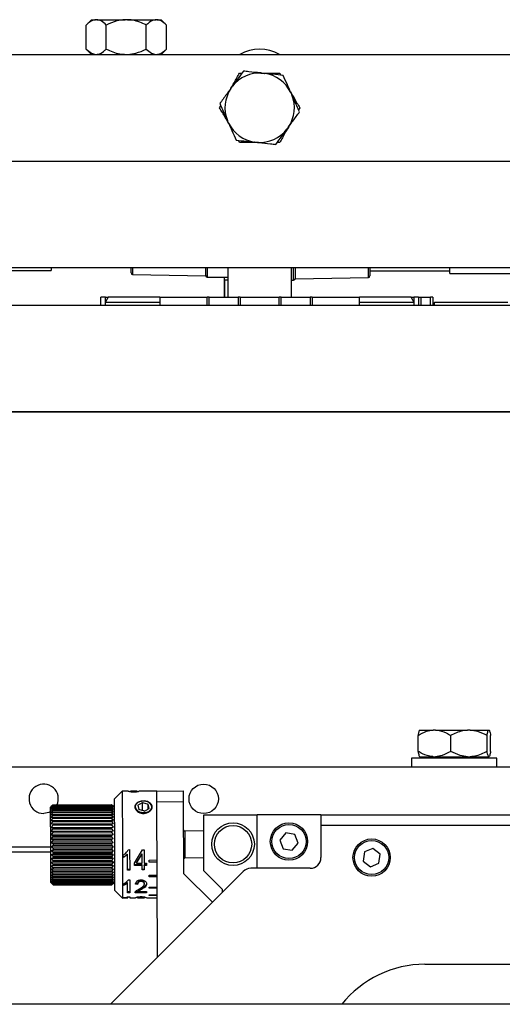
# Model space of a CAD drawing. Units: millimetres. Extents: x 20 to 410, y 10 to 287.
# Drawn here: x 229 to 233, y 234 to 244 of the extents above; entities that cross this region are included whole.
import ezdxf

# ---------------------------------------------------------------- set-up
doc = ezdxf.new("R2010")
doc.units = ezdxf.units.MM

msp = doc.modelspace()

# ---------------------------------------------------------------- linework, layer by layer
at = {"color": 7, "linetype": 'Continuous', "lineweight": 25}
for p, q in [((229.581437, 243.646222), (229.531387, 243.596172)), ((229.581437, 243.646222), (229.618985, 243.646222)), ((229.631133, 243.646222), (229.618985, 243.646222)), ((229.631133, 243.646222), (229.894202, 243.646222)), ((229.918536, 243.646222), (229.894202, 243.646222)), ((229.918536, 243.646222), (230.181882, 243.646222)), ((230.194068, 243.646222), (230.181882, 243.646222)), ((230.194068, 243.646222), (230.231892, 243.646222)), ((230.281942, 243.596172), (230.231892, 243.646222)), ((229.531387, 243.371272), (229.531387, 243.596172)), ((229.71873, 243.371272), (229.71873, 243.596172)), ((230.094008, 243.371272), (230.094008, 243.596172)), ((230.281942, 243.371272), (230.281942, 243.596172)), ((229.531387, 243.371272), (229.581437, 243.321222)), ((230.231892, 243.321222), (230.281942, 243.371272)), ((225.431665, 243.321222), (243.156665, 243.321222)), ((231.177502, 243.145832), (231.204228, 243.143004)), ((231.178765, 243.145698), (231.202965, 243.143137)), ((231.344303, 243.146222), (231.355397, 243.127007)), ((230.885963, 243.001573), (230.901775, 243.023304)), ((230.886711, 243.0026), (230.901028, 243.022277)), ((231.448204, 242.965481), (231.459117, 242.940922)), ((231.448719, 242.96432), (231.458601, 242.942083)), ((230.781387, 242.821222), (230.792481, 242.840437)), ((231.531942, 242.821222), (231.520848, 242.802007)), ((230.865126, 242.676963), (230.854212, 242.701523)), ((230.86461, 242.678124), (230.854728, 242.700362)), ((231.427366, 242.640871), (231.411554, 242.61914)), ((231.426618, 242.639844), (231.412301, 242.620167)), ((230.969026, 242.496222), (230.957932, 242.515437)), ((231.135827, 242.496613), (231.109101, 242.499441)), ((231.134564, 242.496746), (231.110364, 242.499307)), ((226.831665, 242.321222), (236.231665, 242.321222)), ((235.781665, 241.321222), (227.281665, 241.321222)), ((228.200415, 241.296222), (229.200415, 241.296222)), ((229.200415, 241.321222), (229.200415, 241.296222)), ((229.950415, 241.273457), (229.950415, 241.321222)), ((229.965147, 241.258459), (230.650415, 241.246222)), ((230.650415, 241.248722), (230.650415, 241.321222)), ((230.650415, 241.246222), (230.650415, 241.248722)), ((230.856665, 241.321222), (230.856665, 241.046222)), ((231.456665, 241.046222), (231.456665, 241.321222)), ((231.490415, 241.321222), (231.490415, 241.221222)), ((232.190415, 241.321222), (232.190415, 241.245957)), ((232.190415, 241.293722), (232.940415, 241.293722)), ((232.940415, 241.268722), (232.940415, 241.321222)), ((232.940415, 241.268722), (233.940415, 241.268722)), ((230.665415, 241.233722), (230.856665, 241.233722)), ((230.824165, 241.233722), (230.824165, 241.046222)), ((230.826665, 241.206222), (230.826665, 241.046222)), ((230.856665, 241.206222), (230.826665, 241.206222)), ((231.456665, 241.206222), (231.475415, 241.206222)), ((231.490415, 241.218722), (232.175682, 241.230959)), ((231.490415, 241.221222), (231.490415, 241.218722)), ((226.531665, 240.971222), (236.531665, 240.971222)), ((229.666665, 240.971222), (229.666665, 241.046222)), ((229.709802, 241.046222), (229.666665, 241.046222)), ((229.735532, 241.046222), (229.706665, 240.996222)), ((229.706665, 240.996222), (229.706665, 240.971222)), ((230.106665, 240.996222), (229.706665, 240.996222)), ((229.709802, 241.001656), (229.709802, 241.046222)), ((229.709802, 241.046222), (229.735532, 241.046222)), ((230.106665, 241.046222), (229.735532, 241.046222)), ((230.219165, 241.046222), (230.106665, 241.046222)), ((230.219165, 240.996222), (230.106665, 240.996222)), ((230.219165, 241.046222), (230.219165, 240.971222)), ((230.219165, 241.046222), (230.664165, 241.046222)), ((230.684165, 241.046222), (230.664165, 241.046222)), ((230.684165, 240.971222), (230.684165, 241.046222)), ((230.684165, 241.046222), (230.954165, 241.046222)), ((230.954165, 241.046222), (230.954165, 240.971222)), ((230.974165, 241.046222), (230.954165, 241.046222)), ((230.974165, 241.046222), (231.339165, 241.046222)), ((231.359165, 241.046222), (231.339165, 241.046222)), ((231.359165, 240.971222), (231.359165, 241.046222)), ((231.359165, 241.046222), (231.629165, 241.046222)), ((231.629165, 241.046222), (231.629165, 240.971222)), ((231.649165, 241.046222), (231.629165, 241.046222)), ((231.649165, 241.046222), (232.094165, 241.046222)), ((232.094165, 240.971222), (232.094165, 241.046222)), ((232.206665, 241.046222), (232.094165, 241.046222)), ((232.206665, 240.996222), (232.094165, 240.996222)), ((232.577797, 241.046222), (232.206665, 241.046222)), ((232.606665, 240.996222), (232.206665, 240.996222)), ((232.606665, 240.996222), (232.577797, 241.046222)), ((232.577797, 241.046222), (232.603527, 241.046222)), ((232.603527, 241.046222), (232.603527, 241.001656)), ((232.646665, 241.046222), (232.603527, 241.046222)), ((232.606665, 240.971222), (232.606665, 240.996222)), ((232.646665, 241.046222), (232.646665, 240.971222)), ((232.646665, 241.046222), (232.6689, 241.046222)), ((232.6689, 241.046222), (232.759429, 241.046222)), ((232.781665, 241.046222), (232.759429, 241.046222)), ((232.781665, 241.046222), (232.781665, 240.971222)), ((232.796665, 240.996222), (232.781665, 240.981222)), ((233.484165, 240.996222), (232.796665, 240.996222)), ((232.796665, 240.971222), (232.796665, 240.996222)), ((236.481665, 239.971222), (227.246665, 239.971222)), ((227.246665, 239.971222), (236.531665, 239.971222)), ((232.656387, 236.991222), (232.783674, 236.991222)), ((232.805654, 236.991222), (232.783674, 236.991222)), ((232.805654, 236.991222), (233.106173, 236.991222)), ((233.130555, 236.991222), (233.106173, 236.991222)), ((233.130555, 236.991222), (233.304164, 236.991222)), ((233.306565, 236.991222), (233.304164, 236.991222)), ((233.306565, 236.991222), (233.306942, 236.991222)), ((232.641198, 236.791222), (232.641198, 236.941222)), ((232.948131, 236.791222), (232.948131, 236.941222)), ((233.288597, 236.791222), (233.288597, 236.941222)), ((233.322131, 236.791222), (233.322131, 236.941222)), ((232.581665, 236.726222), (232.581665, 236.646222)), ((233.381665, 236.726222), (232.581665, 236.726222)), ((232.656387, 236.741222), (232.783674, 236.741222)), ((232.686387, 236.741222), (232.686387, 236.726222)), ((232.783674, 236.741222), (232.805654, 236.741222)), ((232.805654, 236.741222), (233.106173, 236.741222)), ((233.106173, 236.741222), (233.130555, 236.741222)), ((233.130555, 236.741222), (233.304164, 236.741222)), ((233.276942, 236.726222), (233.276942, 236.741222)), ((233.304164, 236.741222), (233.306565, 236.741222)), ((233.306565, 236.741222), (233.306942, 236.741222)), ((233.381665, 236.646222), (233.381665, 236.726222)), ((228.606665, 236.646222), (233.956665, 236.646222)), ((229.867176, 236.417207), (229.792467, 236.341918)), ((229.92438, 236.417428), (229.867176, 236.417207)), ((229.867176, 236.417207), (229.869109, 235.917211)), ((230.005311, 236.417741), (229.944526, 236.417506)), ((230.009721, 236.417758), (230.005311, 236.417741)), ((230.117174, 236.418174), (230.030262, 236.417838)), ((230.117175, 236.418074), (230.117174, 236.418174)), ((230.192174, 236.418364), (230.117175, 236.418074)), ((230.192172, 236.418971), (230.44217, 236.419938)), ((230.192558, 236.318972), (230.192172, 236.418971)), ((230.442556, 236.319938), (230.44217, 236.419938)), ((229.217664, 236.289695), (229.192761, 236.264599)), ((229.192761, 236.264599), (229.19418, 235.897625)), ((229.202724, 236.274214), (229.217664, 236.289679)), ((229.21767, 236.288252), (229.202724, 236.274214)), ((229.202739, 236.270419), (229.217674, 236.287261)), ((229.217691, 236.28277), (229.202739, 236.270419)), ((229.202768, 236.262726), (229.217699, 236.280761)), ((229.217728, 236.273255), (229.202768, 236.262726)), ((229.202813, 236.251219), (229.217739, 236.270251)), ((229.21778, 236.259812), (229.202813, 236.251219)), ((229.202872, 236.236025), (229.217795, 236.255845)), ((229.217664, 236.289679), (229.76766, 236.291805)), ((229.767666, 236.290378), (229.21767, 236.288252)), ((229.21767, 236.288252), (229.217674, 236.287261)), ((229.217674, 236.287261), (229.76767, 236.289387)), ((229.767687, 236.284896), (229.217691, 236.28277)), ((229.217691, 236.28277), (229.217699, 236.280761)), ((229.217699, 236.280761), (229.767695, 236.282888)), ((229.767724, 236.275382), (229.217728, 236.273255)), ((229.217728, 236.273255), (229.217739, 236.270251)), ((229.217739, 236.270251), (229.767735, 236.272377)), ((229.767776, 236.261938), (229.21778, 236.259812)), ((229.21778, 236.259812), (229.217795, 236.255845)), ((229.217795, 236.255845), (229.767791, 236.257971)), ((229.792757, 236.266918), (229.76766, 236.291822)), ((229.76766, 236.291805), (229.78272, 236.276456)), ((229.767666, 236.290378), (229.76767, 236.289387)), ((229.78272, 236.276456), (229.767666, 236.290378)), ((229.76767, 236.289387), (229.782734, 236.272661)), ((229.767687, 236.284896), (229.767695, 236.282888)), ((229.782734, 236.272661), (229.767687, 236.284896)), ((229.767695, 236.282888), (229.782764, 236.264968)), ((229.767724, 236.275382), (229.767735, 236.272377)), ((229.782764, 236.264968), (229.767724, 236.275382)), ((229.767735, 236.272377), (229.782809, 236.253461)), ((229.767776, 236.261938), (229.767791, 236.257971)), ((229.782809, 236.253461), (229.767776, 236.261938)), ((229.767791, 236.257971), (229.782867, 236.238267)), ((229.792467, 236.341918), (229.79411, 235.916921)), ((230.013806, 236.285998), (230.058614, 236.311829)), ((230.013806, 236.285998), (230.022933, 236.245704)), ((230.058614, 236.311829), (230.112549, 236.297366)), ((230.058888, 236.241119), (230.058614, 236.311829)), ((230.076867, 236.231241), (230.121675, 236.257072)), ((230.121675, 236.257072), (230.112549, 236.297366)), ((230.112724, 236.251912), (230.112549, 236.297366)), ((230.192558, 236.318972), (230.442556, 236.319938)), ((230.198188, 234.862746), (230.192558, 236.318972)), ((230.445166, 235.644944), (230.442556, 236.319938)), ((229.217846, 236.242588), (229.202872, 236.236025)), ((229.202944, 236.217309), (229.217865, 236.237701)), ((229.217927, 236.221771), (229.202944, 236.217309)), ((229.203029, 236.195278), (229.217949, 236.216018)), ((229.21802, 236.19759), (229.203029, 236.195278)), ((229.203126, 236.170172), (229.218046, 236.191034)), ((229.218126, 236.170309), (229.203126, 236.170172)), ((229.203234, 236.142266), (229.218154, 236.163023)), ((229.767842, 236.244714), (229.217846, 236.242588)), ((229.217846, 236.242588), (229.217865, 236.237701)), ((229.217865, 236.237701), (229.767861, 236.239827)), ((229.767923, 236.223897), (229.217927, 236.221771)), ((229.217927, 236.221771), (229.217949, 236.216018)), ((229.217949, 236.216018), (229.767945, 236.218144)), ((229.768016, 236.199716), (229.21802, 236.19759)), ((229.21802, 236.19759), (229.218046, 236.191034)), ((229.218046, 236.191034), (229.768042, 236.193161)), ((229.768122, 236.172436), (229.218126, 236.170309)), ((229.218126, 236.170309), (229.218154, 236.163023)), ((229.218154, 236.163023), (229.76815, 236.165149)), ((229.767842, 236.244714), (229.767861, 236.239827)), ((229.782867, 236.238267), (229.767842, 236.244714)), ((229.767861, 236.239827), (229.78294, 236.219552)), ((229.767923, 236.223897), (229.767945, 236.218144)), ((229.78294, 236.219552), (229.767923, 236.223897)), ((229.767945, 236.218144), (229.783025, 236.19752)), ((229.768016, 236.199716), (229.768042, 236.193161)), ((229.783025, 236.19752), (229.768016, 236.199716)), ((229.768042, 236.193161), (229.783122, 236.172414)), ((229.768122, 236.172436), (229.76815, 236.165149)), ((229.783122, 236.172414), (229.768122, 236.172436)), ((229.76815, 236.165149), (229.78323, 236.144508)), ((230.076867, 236.231241), (230.022933, 236.245704)), ((230.052901, 236.237668), (230.058888, 236.241119)), ((230.058888, 236.241119), (230.082854, 236.234692)), ((230.631665, 235.671222), (230.631665, 236.196222)), ((230.631665, 236.196222), (231.131665, 236.196222)), ((231.731665, 236.196222), (231.131665, 236.196222)), ((231.131665, 235.696222), (231.131665, 236.196222)), ((231.731665, 236.196222), (234.931665, 236.196222)), ((231.731665, 236.196222), (231.731665, 236.096222)), ((229.203234, 236.142266), (229.78323, 236.144508)), ((229.218242, 236.140228), (229.203234, 236.142266)), ((229.203352, 236.111866), (229.218273, 236.13229)), ((229.203352, 236.111866), (229.783347, 236.114108)), ((229.218368, 236.107676), (229.203352, 236.111866)), ((229.203477, 236.079305), (229.218401, 236.099174)), ((229.203477, 236.079305), (229.783473, 236.081547)), ((229.218502, 236.07301), (229.203477, 236.079305)), ((229.768238, 236.142355), (229.218242, 236.140228)), ((229.218242, 236.140228), (229.218273, 236.13229)), ((229.218273, 236.13229), (229.768269, 236.134417)), ((229.768364, 236.109803), (229.218368, 236.107676)), ((229.218368, 236.107676), (229.218401, 236.099174)), ((229.218401, 236.099174), (229.768397, 236.1013)), ((229.768498, 236.075136), (229.218502, 236.07301)), ((229.218502, 236.07301), (229.218537, 236.064037)), ((229.78323, 236.144508), (229.768238, 236.142355)), ((229.768238, 236.142355), (229.768269, 236.134417)), ((229.768269, 236.134417), (229.783347, 236.114108)), ((229.783347, 236.114108), (229.768364, 236.109803)), ((229.768364, 236.109803), (229.768397, 236.1013)), ((229.768397, 236.1013), (229.783473, 236.081547)), ((229.783473, 236.081547), (229.768498, 236.075136)), ((229.768498, 236.075136), (229.768533, 236.066163)), ((231.731665, 236.096222), (231.731665, 235.796222)), ((234.931665, 236.096222), (231.731665, 236.096222)), ((229.20361, 236.04494), (229.218537, 236.064037)), ((229.20361, 236.04494), (229.783606, 236.047183)), ((229.218643, 236.036609), (229.20361, 236.04494)), ((229.203749, 236.009148), (229.218679, 236.027263)), ((229.203749, 236.009148), (229.783744, 236.01139)), ((229.218789, 235.998873), (229.203749, 236.009148)), ((229.203891, 235.97232), (229.218826, 235.989256)), ((229.218537, 236.064037), (229.768533, 236.066163)), ((229.768639, 236.038736), (229.218643, 236.036609)), ((229.218643, 236.036609), (229.218679, 236.027263)), ((229.218679, 236.027263), (229.768675, 236.029389)), ((229.768784, 236.000999), (229.218789, 235.998873)), ((229.218789, 235.998873), (229.218826, 235.989256)), ((229.218826, 235.989256), (229.768822, 235.991383)), ((229.768533, 236.066163), (229.783606, 236.047183)), ((229.783606, 236.047183), (229.768639, 236.038736)), ((229.768639, 236.038736), (229.768675, 236.029389)), ((229.768675, 236.029389), (229.783744, 236.01139)), ((229.783744, 236.01139), (229.768784, 236.000999)), ((229.768784, 236.000999), (229.768822, 235.991383)), ((229.768822, 235.991383), (229.783887, 235.974562)), ((230.631665, 236.04516), (230.453621, 236.044472)), ((231.401198, 236.027289), (231.346225, 235.96037)), ((231.486637, 236.013141), (231.401198, 236.027289)), ((231.517104, 235.932074), (231.486637, 236.013141)), ((228.606665, 235.896222), (229.194185, 235.896222)), ((229.19418, 235.897625), (229.195467, 235.564604)), ((229.203891, 235.97232), (229.783887, 235.974562)), ((229.218938, 235.960214), (229.203891, 235.97232)), ((229.204036, 235.93486), (229.218976, 235.950433)), ((229.204036, 235.93486), (229.784032, 235.937103)), ((229.219089, 235.921057), (229.204036, 235.93486)), ((229.204182, 235.897179), (229.219127, 235.911217)), ((229.204182, 235.897179), (229.784177, 235.899421)), ((229.219241, 235.88183), (229.204182, 235.897179)), ((229.768934, 235.96234), (229.218938, 235.960214)), ((229.218938, 235.960214), (229.218976, 235.950433)), ((229.218976, 235.950433), (229.768972, 235.952559)), ((229.769085, 235.923183), (229.219089, 235.921057)), ((229.219089, 235.921057), (229.219127, 235.911217)), ((229.219127, 235.911217), (229.769123, 235.913344)), ((229.769237, 235.883956), (229.219241, 235.88183)), ((229.783887, 235.974562), (229.768934, 235.96234)), ((229.768934, 235.96234), (229.768972, 235.952559)), ((229.768972, 235.952559), (229.784032, 235.937103)), ((229.784032, 235.937103), (229.769085, 235.923183)), ((229.769085, 235.923183), (229.769123, 235.913344)), ((229.769123, 235.913344), (229.784177, 235.899421)), ((229.784177, 235.899421), (229.769237, 235.883956)), ((229.769237, 235.883956), (229.769275, 235.874166)), ((229.79411, 235.916921), (229.795753, 235.491924)), ((229.869109, 235.917211), (229.871042, 235.417215)), ((231.346225, 235.96037), (231.376693, 235.879304)), ((231.462132, 235.865156), (231.517104, 235.932074)), ((229.194378, 235.846222), (227.306665, 235.846222)), ((229.204327, 235.859689), (229.219279, 235.87204)), ((229.204327, 235.859689), (229.784322, 235.861931)), ((229.219391, 235.842963), (229.204327, 235.859689)), ((229.204469, 235.822801), (229.219429, 235.83333)), ((229.204469, 235.822801), (229.784465, 235.825043)), ((229.219538, 235.804882), (229.204469, 235.822801)), ((229.204608, 235.786919), (229.219575, 235.795512)), ((229.219241, 235.88183), (229.219279, 235.87204)), ((229.219279, 235.87204), (229.769275, 235.874166)), ((229.769387, 235.845089), (229.219391, 235.842963)), ((229.219391, 235.842963), (229.219429, 235.83333)), ((229.219429, 235.83333), (229.769424, 235.835457)), ((229.769534, 235.807008), (229.219538, 235.804882)), ((229.219538, 235.804882), (229.219575, 235.795512)), ((229.219575, 235.795512), (229.769571, 235.797638)), ((229.769275, 235.874166), (229.784322, 235.861931)), ((229.784322, 235.861931), (229.769387, 235.845089)), ((229.769387, 235.845089), (229.769424, 235.835457)), ((229.769424, 235.835457), (229.784465, 235.825043)), ((229.784465, 235.825043), (229.769534, 235.807008)), ((229.769534, 235.807008), (229.769571, 235.797638)), ((229.769571, 235.797638), (229.784603, 235.789161)), ((229.877405, 235.797), (229.877316, 235.820213)), ((229.917602, 235.826132), (229.917595, 235.827958)), ((229.91817, 235.679243), (229.917602, 235.826132)), ((229.924536, 235.87004), (229.937664, 235.870091)), ((229.937664, 235.870091), (229.938401, 235.679321)), ((229.98325, 235.743571), (230.057511, 235.869786)), ((230.003005, 235.747129), (230.053949, 235.832506)), ((230.003018, 235.743648), (230.053956, 235.830762)), ((230.053956, 235.830762), (230.053949, 235.832506)), ((230.054292, 235.743846), (230.053956, 235.830762)), ((230.057511, 235.869786), (230.074036, 235.86985)), ((230.074036, 235.86985), (230.074523, 235.743924)), ((230.454588, 235.794474), (230.631665, 235.795158)), ((231.376693, 235.879304), (231.462132, 235.865156)), ((232.138203, 235.84926), (232.126502, 235.763452)), ((232.218366, 235.882031), (232.138203, 235.84926)), ((232.286828, 235.828993), (232.218366, 235.882031)), ((232.275126, 235.743184), (232.286828, 235.828993)), ((229.204608, 235.786919), (229.784603, 235.789161)), ((229.219681, 235.768004), (229.204608, 235.786919)), ((229.204741, 235.752437), (229.219716, 235.759)), ((229.204741, 235.752437), (229.784737, 235.754679)), ((229.219817, 235.732733), (229.204741, 235.752437)), ((229.204868, 235.719732), (229.21985, 235.724193)), ((229.204868, 235.719732), (229.784863, 235.721974)), ((229.219946, 235.699456), (229.204868, 235.719732)), ((229.769677, 235.77013), (229.219681, 235.768004)), ((229.219681, 235.768004), (229.219716, 235.759)), ((229.219716, 235.759), (229.769712, 235.761126)), ((229.769813, 235.734859), (229.219817, 235.732733)), ((229.219817, 235.732733), (229.21985, 235.724193)), ((229.21985, 235.724193), (229.769846, 235.726319)), ((229.769942, 235.701582), (229.219946, 235.699456)), ((229.219946, 235.699456), (229.219977, 235.691474)), ((229.784603, 235.789161), (229.769677, 235.77013)), ((229.769677, 235.77013), (229.769712, 235.761126)), ((229.769712, 235.761126), (229.784737, 235.754679)), ((229.784737, 235.754679), (229.769813, 235.734859)), ((229.769813, 235.734859), (229.769846, 235.726319)), ((229.769846, 235.726319), (229.784863, 235.721974)), ((229.784863, 235.721974), (229.769942, 235.701582)), ((229.769942, 235.701582), (229.769973, 235.6936)), ((229.983331, 235.722618), (229.98325, 235.743571)), ((230.054358, 235.726794), (229.983316, 235.726519)), ((230.054373, 235.722893), (229.983331, 235.722618)), ((230.003005, 235.747129), (230.003018, 235.743648)), ((230.003018, 235.743648), (230.054292, 235.743846)), ((230.054373, 235.722893), (230.054358, 235.726794)), ((230.054539, 235.67977), (230.054373, 235.722893)), ((230.074523, 235.743924), (230.096762, 235.74401)), ((230.096828, 235.726958), (230.074589, 235.726872)), ((230.074604, 235.722971), (230.074589, 235.726872)), ((230.096843, 235.723057), (230.074604, 235.722971)), ((230.074604, 235.722971), (230.074771, 235.679848)), ((230.096762, 235.74401), (230.096843, 235.723057)), ((230.119668, 235.773212), (230.194667, 235.773502)), ((230.119741, 235.754191), (230.119668, 235.773212)), ((230.119729, 235.75725), (230.194729, 235.75754)), ((230.194741, 235.754481), (230.119741, 235.754191)), ((232.126502, 235.763452), (232.194963, 235.710414)), ((232.194963, 235.710414), (232.275126, 235.743184)), ((229.204986, 235.689162), (229.219977, 235.691474)), ((229.204986, 235.689162), (229.784981, 235.691404)), ((229.220066, 235.668537), (229.204986, 235.689162)), ((229.205094, 235.661062), (229.78509, 235.663305)), ((229.205094, 235.661062), (229.220094, 235.6612)), ((229.220175, 235.640316), (229.205094, 235.661062)), ((229.205192, 235.635741), (229.2202, 235.633704)), ((229.220272, 235.6151), (229.205192, 235.635741)), ((229.205278, 235.613476), (229.220295, 235.609286)), ((229.220357, 235.593167), (229.205278, 235.613476)), ((229.219977, 235.691474), (229.769973, 235.6936)), ((229.770061, 235.670664), (229.220066, 235.668537)), ((229.220066, 235.668537), (229.220094, 235.6612)), ((229.220094, 235.6612), (229.77009, 235.663326)), ((229.770171, 235.642442), (229.220175, 235.640316)), ((229.220175, 235.640316), (229.2202, 235.633704)), ((229.2202, 235.633704), (229.770196, 235.63583)), ((229.770268, 235.617226), (229.220272, 235.6151)), ((229.220272, 235.6151), (229.220295, 235.609286)), ((229.220295, 235.609286), (229.770291, 235.611412)), ((231.002375, 235.666933), (229.756665, 234.421222)), ((229.769973, 235.6936), (229.784981, 235.691404)), ((229.784981, 235.691404), (229.770061, 235.670664)), ((229.770061, 235.670664), (229.77009, 235.663326)), ((229.77009, 235.663326), (229.78509, 235.663305)), ((229.78509, 235.663305), (229.770171, 235.642442)), ((229.770171, 235.642442), (229.770196, 235.63583)), ((229.770196, 235.63583), (229.785188, 235.637983)), ((229.785188, 235.637983), (229.770268, 235.617226)), ((229.770268, 235.617226), (229.770291, 235.611412)), ((229.770291, 235.611412), (229.785274, 235.615718)), ((229.785274, 235.615718), (229.770353, 235.595293)), ((229.938383, 235.684084), (229.918151, 235.684006)), ((229.938401, 235.679321), (229.91817, 235.679243)), ((230.074753, 235.684611), (230.054521, 235.684533)), ((230.074771, 235.679848), (230.054539, 235.67977)), ((230.120212, 235.632436), (230.195211, 235.632726)), ((230.120274, 235.616256), (230.120212, 235.632436)), ((230.120252, 235.622075), (230.195251, 235.622365)), ((230.195274, 235.616546), (230.120274, 235.616256)), ((230.71381, 235.378368), (230.445166, 235.644944)), ((230.806665, 235.496222), (230.631665, 235.671222)), ((231.631665, 235.696222), (231.073086, 235.696222)), ((229.195467, 235.564604), (229.220564, 235.539701)), ((229.205352, 235.59451), (229.220376, 235.588215)), ((229.220428, 235.574757), (229.205352, 235.59451)), ((229.205411, 235.579051), (229.220444, 235.57072)), ((229.220485, 235.560071), (229.205411, 235.579051)), ((229.205457, 235.56727), (229.220497, 235.556994)), ((229.220527, 235.54927), (229.205457, 235.56727)), ((229.205488, 235.559294), (229.220535, 235.547188)), ((229.220553, 235.542474), (229.205488, 235.559294)), ((229.205504, 235.555211), (229.220557, 235.541408)), ((229.220563, 235.539755), (229.205504, 235.555211)), ((229.770353, 235.595293), (229.220357, 235.593167)), ((229.220357, 235.593167), (229.220376, 235.588215)), ((229.220376, 235.588215), (229.770372, 235.590341)), ((229.770424, 235.576883), (229.220428, 235.574757)), ((229.220428, 235.574757), (229.220444, 235.57072)), ((229.220444, 235.57072), (229.77044, 235.572846)), ((229.770481, 235.562197), (229.220485, 235.560071)), ((229.220485, 235.560071), (229.220497, 235.556994)), ((229.220497, 235.556994), (229.770493, 235.559121)), ((229.770523, 235.551397), (229.220527, 235.54927)), ((229.220527, 235.54927), (229.220535, 235.547188)), ((229.220535, 235.547188), (229.770531, 235.549314)), ((229.770549, 235.5446), (229.220553, 235.542474)), ((229.220553, 235.542474), (229.220557, 235.541408)), ((229.220557, 235.541408), (229.770553, 235.543534)), ((229.770559, 235.541881), (229.220563, 235.539755)), ((229.220563, 235.539755), (229.220564, 235.539701)), ((229.220564, 235.539717), (229.770559, 235.541843)), ((229.770353, 235.595293), (229.770372, 235.590341)), ((229.770372, 235.590341), (229.785347, 235.596752)), ((229.785347, 235.596752), (229.770424, 235.576883)), ((229.770424, 235.576883), (229.77044, 235.572846)), ((229.77044, 235.572846), (229.785407, 235.581293)), ((229.785407, 235.581293), (229.770481, 235.562197)), ((229.770481, 235.562197), (229.770493, 235.559121)), ((229.770493, 235.559121), (229.785453, 235.569512)), ((229.785453, 235.569512), (229.770523, 235.551397)), ((229.770523, 235.551397), (229.770531, 235.549314)), ((229.770531, 235.549314), (229.785483, 235.561536)), ((229.785483, 235.561536), (229.770549, 235.5446)), ((229.770549, 235.5446), (229.770553, 235.543534)), ((229.770553, 235.543534), (229.785499, 235.557453)), ((229.785499, 235.557453), (229.770559, 235.541881)), ((229.770559, 235.541881), (229.77056, 235.541827)), ((229.77056, 235.541827), (229.795463, 235.566924)), ((229.878419, 235.534824), (229.878358, 235.550573)), ((229.918651, 235.554744), (229.918623, 235.561997)), ((229.918993, 235.4664), (229.918651, 235.554744)), ((229.925632, 235.586669), (229.938759, 235.58672)), ((229.938759, 235.58672), (229.939224, 235.466478)), ((230.012718, 235.551609), (229.992017, 235.553244)), ((230.012747, 235.544137), (229.992045, 235.545807)), ((230.012747, 235.544137), (230.012718, 235.551609)), ((230.044608, 235.572231), (230.044581, 235.579144)), ((230.075589, 235.548201), (230.07556, 235.555597)), ((230.120648, 235.519631), (230.195647, 235.519921)), ((230.120693, 235.507875), (230.120648, 235.519631)), ((230.120662, 235.515884), (230.195662, 235.516174)), ((229.795753, 235.491924), (229.871042, 235.417215)), ((229.939189, 235.475498), (229.918958, 235.47542)), ((229.939224, 235.466478), (229.918993, 235.4664)), ((229.919143, 235.427401), (229.939375, 235.427479)), ((229.939382, 235.425693), (229.91915, 235.425615)), ((229.92624, 235.429483), (229.939367, 235.429534)), ((229.939367, 235.429534), (229.939414, 235.417479)), ((230.096871, 235.476108), (229.988455, 235.475688)), ((230.096906, 235.467088), (229.98849, 235.466668)), ((230.011691, 235.417821), (230.011652, 235.42782)), ((230.016368, 235.486284), (230.016402, 235.477478)), ((230.016402, 235.477478), (230.096865, 235.477789)), ((230.048141, 235.497107), (230.048109, 235.505523)), ((230.077289, 235.428074), (230.077327, 235.418075)), ((230.096865, 235.477789), (230.096906, 235.467088)), ((230.195693, 235.508165), (230.120693, 235.507875)), ((230.120933, 235.445838), (230.195933, 235.446128)), ((230.120957, 235.439658), (230.120933, 235.445838)), ((230.195957, 235.439948), (230.120957, 235.439658)), ((230.806665, 235.471222), (230.806665, 235.496222)), ((229.871042, 235.417215), (229.919182, 235.417401)), ((229.878868, 235.418543), (229.87886, 235.420819)), ((229.919182, 235.417401), (229.919165, 235.42171)), ((229.939414, 235.417479), (229.991778, 235.417682)), ((230.011917, 235.417759), (230.078001, 235.418015)), ((230.098022, 235.418155), (230.097786, 235.418187)), ((230.097786, 235.418091), (230.12104, 235.418181)), ((230.12104, 235.418281), (230.196039, 235.418571)), ((230.12104, 235.418181), (230.12104, 235.418281)), ((232.706665, 234.796222), (234.681665, 234.796222)), ((243.656665, 234.421222), (217.403189, 234.421222))]:
    msp.add_line(p, q, dxfattribs=at)
at = {"color": 8, "linetype": 'Continuous', "lineweight": 25}
for p, q in [((229.965147, 241.321222), (229.965147, 241.258459)), ((230.665415, 241.321222), (230.665415, 241.233722)), ((231.475415, 241.206222), (231.475415, 241.321222)), ((232.175682, 241.230959), (232.175682, 241.321222)), ((230.664165, 240.971222), (230.664165, 241.046222)), ((230.974165, 241.046222), (230.974165, 240.971222)), ((231.339165, 240.971222), (231.339165, 241.046222)), ((231.649165, 241.046222), (231.649165, 240.971222)), ((232.6689, 241.046222), (232.6689, 240.971222)), ((232.759429, 240.971222), (232.759429, 241.046222)), ((229.977589, 236.408988), (229.977576, 236.412323)), ((230.453621, 236.044472), (230.454128, 235.91341)), ((230.454128, 235.91341), (230.454588, 235.794474)), ((230.043768, 235.429922), (230.043783, 235.425922))]:
    msp.add_line(p, q, dxfattribs=at)
at = {"color": 7, "linetype": 'Continuous', "lineweight": 25, "flags": 128}
for points in [[(230.007399, 236.236749), (230.030755, 236.223105), (230.059742, 236.216833), (230.089947, 236.21889), (230.116771, 236.228962), (230.13613, 236.245514), (230.145078, 236.266029), (230.142252, 236.287381), (230.128082, 236.306321), (230.104726, 236.319965), (230.075739, 236.326236), (230.045535, 236.32418), (230.018711, 236.314108), (229.999351, 236.297556), (229.990404, 236.277041), (229.99323, 236.255689), (230.007399, 236.236749)], [(229.192921, 236.223121), (229.181335, 236.218007), (229.131665, 236.208722)]]:
    msp.add_lwpolyline(points, dxfattribs=at)
at = {"color": 7, "linetype": 'Continuous', "lineweight": 25}
for centre, radius in [((230.631665, 236.346222), 0.1375), ((230.906665, 235.921222), 0.2), ((230.906665, 235.921222), 0.175), ((231.431665, 235.946222), 0.175), ((231.431665, 235.946222), 0.16), ((232.206665, 235.796222), 0.175), ((232.206665, 235.796222), 0.16)]:
    msp.add_circle(centre, radius, dxfattribs=at)
for centre, radius, start, end in [((231.156665, 243.00308), 0.368142, 59.7895227, 120.2104773), ((231.156665, 242.821222), 0.325278, 86.3270512, 141.5918355), ((231.156665, 242.821222), 0.325278, 26.3270512, 81.5918355), ((231.156665, 242.821222), 0.325278, 146.3270512, 201.5918355), ((231.156665, 242.821222), 0.325278, 326.3270512, 21.5918355), ((231.156665, 242.821222), 0.325278, 206.3270512, 261.5918355), ((231.156665, 242.821222), 0.325278, 266.3270512, 321.5918355), ((229.965415, 241.273457), 0.015, 180, 268.9769698), ((230.665415, 241.248722), 0.015, 180, 270), ((230.665205, 241.248722), 0.015, 189.5940691, 270.0002216), ((232.175415, 241.245957), 0.015, 271.0230302, 0), ((231.475415, 241.221222), 0.015, 270, 0), ((231.475416, 241.221222), 0.015, 270.0155691, 0.0169806), ((229.131665, 236.346222), 0.1375, 335.0119938, 270), ((230.453583, 236.054472), 0.01, 180.2215, 270.2215), ((230.454627, 235.784474), 0.01, 90.2215, 180.2215), ((231.631665, 235.796222), 0.1, 270, 0), ((231.073086, 235.596222), 0.1, 90, 135), ((232.706665, 233.796222), 1, 90, 141.3178125)]:
    msp.add_arc(centre, radius, start, end, dxfattribs=at)
for points, knots in [([(229.618985, 243.646222), (229.616891, 243.646013), (229.595647, 243.643888), (229.56546, 243.628306), (229.539755, 243.604064), (229.531387, 243.596172)], [0, 0, 0, 0, 0.06868552, 0.696815457, 1, 1, 1, 1]), ([(229.71873, 243.596172), (229.702767, 243.610953), (229.674802, 243.636845), (229.644246, 243.643406), (229.631133, 243.646222)], [0, 0, 0, 0, 0.57084893, 1, 1, 1, 1]), ([(229.894202, 243.646222), (229.868254, 243.643462), (229.807045, 243.636952), (229.751011, 243.611078), (229.71873, 243.596172)], [0, 0, 0, 0, 0.423920526, 1, 1, 1, 1]), ([(230.094008, 243.596172), (230.088616, 243.598811), (230.043545, 243.620864), (229.984447, 243.641673), (229.929425, 243.645471), (229.918536, 243.646222)], [0, 0, 0, 0, 0.09829131, 0.8215445, 1, 1, 1, 1]), ([(230.181882, 243.646222), (230.179781, 243.646013), (230.15847, 243.643888), (230.128188, 243.628306), (230.102402, 243.604064), (230.094008, 243.596172)], [0, 0, 0, 0, 0.06868552, 0.69681546, 1, 1, 1, 1]), ([(230.281942, 243.596172), (230.265928, 243.610953), (230.237875, 243.636845), (230.207223, 243.643406), (230.194068, 243.646222)], [0, 0, 0, 0, 0.57084893, 1, 1, 1, 1]), ([(229.531387, 243.371272), (229.547351, 243.356491), (229.575316, 243.330599), (229.605872, 243.324038), (229.618985, 243.321222)], [0, 0, 0, 0, 0.57084893, 1, 1, 1, 1]), ([(229.631133, 243.321222), (229.633227, 243.321432), (229.65447, 243.323556), (229.684657, 243.339138), (229.710362, 243.36338), (229.71873, 243.371272)], [0, 0, 0, 0, 0.06868552, 0.69681546, 1, 1, 1, 1]), ([(229.71873, 243.371272), (229.724123, 243.368634), (229.769193, 243.34658), (229.828292, 243.325772), (229.883313, 243.321974), (229.894202, 243.321222)], [0, 0, 0, 0, 0.09829131, 0.8215445, 1, 1, 1, 1]), ([(229.918536, 243.321222), (229.944484, 243.323982), (230.005693, 243.330492), (230.061728, 243.356367), (230.094008, 243.371272)], [0, 0, 0, 0, 0.423920526, 1, 1, 1, 1]), ([(230.094008, 243.371272), (230.110022, 243.356491), (230.138075, 243.330599), (230.168727, 243.324038), (230.181882, 243.321222)], [0, 0, 0, 0, 0.57084893, 1, 1, 1, 1]), ([(230.194068, 243.321222), (230.196169, 243.321432), (230.217479, 243.323556), (230.247762, 243.339138), (230.273548, 243.36338), (230.281942, 243.371272)], [0, 0, 0, 0, 0.06868552, 0.696815457, 1, 1, 1, 1]), ([(230.886608, 243.00347), (230.886932, 243.004031), (230.906431, 243.037804), (230.934897, 243.08711), (230.960644, 243.131705), (230.969026, 243.146222)], [0, 0, 0, 0, 0.01127067, 0.67812435, 1, 1, 1, 1]), ([(231.004268, 243.164163), (230.985453, 243.138306), (230.952723, 243.093323), (230.916974, 243.044193), (230.901775, 243.023304)], [0, 0, 0, 0, 0.57483101, 1, 1, 1, 1]), ([(230.969026, 243.146222), (230.974313, 243.146222), (230.981431, 243.146222), (230.989212, 243.146222), (230.991214, 243.146222)], [0, 0, 0, 0, 0.74275034, 1, 1, 1, 1]), ([(231.177502, 243.145832), (231.173751, 243.146229), (231.131858, 243.150662), (231.07214, 243.156981), (231.020936, 243.162399), (231.004268, 243.164163)], [0, 0, 0, 0, 0.06221178, 0.69472089, 1, 1, 1, 1]), ([(231.168832, 243.146222), (231.19478, 243.146222), (231.255989, 243.146222), (231.312023, 243.146222), (231.344303, 243.146222)], [0, 0, 0, 0, 0.42392053, 1, 1, 1, 1]), ([(231.377462, 243.124672), (231.345661, 243.128037), (231.290339, 243.133891), (231.229918, 243.140285), (231.204228, 243.143004)], [0, 0, 0, 0, 0.57483101, 1, 1, 1, 1]), ([(231.448204, 242.965481), (231.437841, 242.988799), (231.413167, 243.044324), (231.39057, 243.095176), (231.377462, 243.124672)], [0, 0, 0, 0, 0.41995655, 1, 1, 1, 1]), ([(230.885963, 243.001573), (230.883744, 242.998523), (230.858958, 242.964459), (230.823626, 242.915901), (230.793332, 242.874267), (230.783471, 242.860714)], [0, 0, 0, 0, 0.06221178, 0.69472089, 1, 1, 1, 1]), ([(231.444206, 242.973185), (231.446304, 242.969552), (231.467581, 242.932699), (231.497816, 242.880331), (231.523561, 242.835739), (231.531942, 242.821222)], [0, 0, 0, 0, 0.06868552, 0.69681546, 1, 1, 1, 1]), ([(231.529859, 242.781731), (231.527668, 242.78666), (231.509365, 242.827849), (231.485531, 242.881481), (231.463366, 242.931361), (231.459117, 242.940922)], [0, 0, 0, 0, 0.0990089, 0.82730362, 1, 1, 1, 1]), ([(230.869123, 242.669259), (230.867025, 242.672892), (230.845748, 242.709745), (230.815514, 242.762113), (230.789768, 242.806705), (230.781387, 242.821222)], [0, 0, 0, 0, 0.06868552, 0.69681546, 1, 1, 1, 1]), ([(230.783471, 242.860714), (230.785661, 242.855784), (230.803964, 242.814596), (230.827798, 242.760963), (230.849963, 242.711083), (230.854212, 242.701523)], [0, 0, 0, 0, 0.0990089, 0.82730362, 1, 1, 1, 1]), ([(231.427366, 242.640871), (231.429585, 242.643922), (231.454371, 242.677985), (231.489703, 242.726543), (231.519997, 242.768178), (231.529859, 242.781731)], [0, 0, 0, 0, 0.06221178, 0.69472089, 1, 1, 1, 1]), ([(230.865126, 242.676963), (230.875488, 242.653645), (230.900162, 242.598121), (230.922759, 242.547269), (230.935867, 242.517772)], [0, 0, 0, 0, 0.41995655, 1, 1, 1, 1]), ([(231.309061, 242.478281), (231.327876, 242.504139), (231.360607, 242.549122), (231.396355, 242.598252), (231.411554, 242.61914)], [0, 0, 0, 0, 0.57483101, 1, 1, 1, 1]), ([(231.426722, 242.638974), (231.426397, 242.638413), (231.406899, 242.60464), (231.378432, 242.555335), (231.352685, 242.51074), (231.344303, 242.496222)], [0, 0, 0, 0, 0.01127067, 0.67812435, 1, 1, 1, 1]), ([(230.935867, 242.517772), (230.967668, 242.514407), (231.02299, 242.508553), (231.083412, 242.502159), (231.109101, 242.499441)], [0, 0, 0, 0, 0.57483101, 1, 1, 1, 1]), ([(231.144497, 242.496222), (231.11855, 242.496222), (231.05734, 242.496222), (231.001306, 242.496222), (230.969026, 242.496222)], [0, 0, 0, 0, 0.42392053, 1, 1, 1, 1]), ([(231.135827, 242.496613), (231.139578, 242.496216), (231.181471, 242.491783), (231.241189, 242.485463), (231.292393, 242.480045), (231.309061, 242.478281)], [0, 0, 0, 0, 0.06221178, 0.69472089, 1, 1, 1, 1]), ([(231.344303, 242.496222), (231.339016, 242.496222), (231.331898, 242.496222), (231.324117, 242.496222), (231.322115, 242.496222)], [0, 0, 0, 0, 0.74275034, 1, 1, 1, 1]), ([(232.641198, 236.941222), (232.667352, 236.956), (232.712852, 236.981707), (232.762546, 236.988383), (232.783674, 236.991222)], [0, 0, 0, 0, 0.574831012, 1, 1, 1, 1]), ([(232.805654, 236.991222), (232.80874, 236.991024), (232.843194, 236.988808), (232.89231, 236.973359), (232.934422, 236.949114), (232.948131, 236.941222)], [0, 0, 0, 0, 0.06221178, 0.69472089, 1, 1, 1, 1]), ([(232.948131, 236.941222), (232.953024, 236.943862), (232.993916, 236.965917), (233.047162, 236.986558), (233.096681, 236.990472), (233.106173, 236.991222)], [0, 0, 0, 0, 0.0990089, 0.82730362, 1, 1, 1, 1]), ([(233.130555, 236.991222), (233.153705, 236.988439), (233.208829, 236.981812), (233.259314, 236.956123), (233.288597, 236.941222)], [0, 0, 0, 0, 0.41995655, 1, 1, 1, 1]), ([(233.288597, 236.941222), (233.291455, 236.956), (233.296426, 236.981707), (233.301855, 236.988383), (233.304164, 236.991222)], [0, 0, 0, 0, 0.57483101, 1, 1, 1, 1]), ([(233.306565, 236.991222), (233.306902, 236.991024), (233.310667, 236.988808), (233.316033, 236.973359), (233.320634, 236.949114), (233.322131, 236.941222)], [0, 0, 0, 0, 0.06221178, 0.69472089, 1, 1, 1, 1]), ([(232.655364, 236.989521), (232.652089, 236.983126), (232.647171, 236.973518), (232.642694, 236.949314), (232.641198, 236.941222)], [0, 0, 0, 0, 0.66570771, 1, 1, 1, 1]), ([(232.783674, 236.741222), (232.780589, 236.741421), (232.746134, 236.743636), (232.697019, 236.759085), (232.654907, 236.78333), (232.641198, 236.791222)], [0, 0, 0, 0, 0.06221178, 0.69472089, 1, 1, 1, 1]), ([(232.641198, 236.791222), (232.64405, 236.776245), (232.648581, 236.752457), (232.65353, 236.746044), (232.655363, 236.743669)], [0, 0, 0, 0, 0.6296221, 1, 1, 1, 1]), ([(232.948131, 236.791222), (232.921976, 236.776445), (232.876477, 236.750737), (232.826783, 236.744061), (232.805654, 236.741222)], [0, 0, 0, 0, 0.574831012, 1, 1, 1, 1]), ([(233.106173, 236.741222), (233.083023, 236.744005), (233.027899, 236.750632), (232.977414, 236.776321), (232.948131, 236.791222)], [0, 0, 0, 0, 0.41995655, 1, 1, 1, 1]), ([(233.288597, 236.791222), (233.283704, 236.788583), (233.242812, 236.766528), (233.189567, 236.745887), (233.140047, 236.741972), (233.130555, 236.741222)], [0, 0, 0, 0, 0.0990089, 0.82730362, 1, 1, 1, 1]), ([(233.304164, 236.741222), (233.303827, 236.741421), (233.300062, 236.743636), (233.294696, 236.759085), (233.290095, 236.78333), (233.288597, 236.791222)], [0, 0, 0, 0, 0.06221178, 0.69472089, 1, 1, 1, 1]), ([(233.322131, 236.791222), (233.319274, 236.776445), (233.314303, 236.750737), (233.308874, 236.744061), (233.306565, 236.741222)], [0, 0, 0, 0, 0.57483101, 1, 1, 1, 1]), ([(229.976971, 236.408975), (229.972053, 236.40904), (229.962346, 236.409169), (229.94842, 236.410641), (229.935983, 236.412878), (229.925431, 236.416426), (229.9248, 236.416777), (229.924381, 236.417009)], [0, 0, 0, 0, 0.123015955, 0.242855903, 0.400340346, 0.602338183, 1, 1, 1, 1]), ([(229.977576, 236.412323), (229.974867, 236.412349), (229.969516, 236.412402), (229.961611, 236.413047), (229.954113, 236.414146), (229.94469, 236.416611), (229.944317, 236.41771), (229.944209, 236.417454), (229.944197, 236.417426)], [0, 0, 0, 0, 0.08327867, 0.16448172, 0.27837531, 0.43427502, 0.93647977, 1, 1, 1, 1]), ([(230.030263, 236.417739), (230.030183, 236.41775), (230.029773, 236.417806), (230.025748, 236.415677), (230.013082, 236.412058), (229.999601, 236.409994), (229.987769, 236.409116), (229.980045, 236.409015), (229.976971, 236.408975)], [0, 0, 0, 0, 0.09317141, 0.47761766, 0.68933731, 0.80580685, 0.92271355, 1, 1, 1, 1]), ([(230.009721, 236.417735), (230.009702, 236.41774), (230.009471, 236.417803), (230.008493, 236.416662), (230.000185, 236.414365), (229.992634, 236.413181), (229.985471, 236.412478), (229.980241, 236.412375), (229.977576, 236.412323)], [0, 0, 0, 0, 0.042705904, 0.508877008, 0.711442011, 0.8211776, 0.908884892, 1, 1, 1, 1]), ([(230.14879, 236.271848), (230.147931, 236.265343), (230.146213, 236.252334), (230.132516, 236.23377), (230.112205, 236.218973), (230.086622, 236.2101), (230.059019, 236.208655), (230.032545, 236.214736), (230.009967, 236.227338), (229.993702, 236.244686), (229.987458, 236.260193), (229.986141, 236.275387), (229.989678, 236.290075), (230.002869, 236.30578), (230.023333, 236.317288), (230.048887, 236.323763), (230.076503, 236.324818), (230.102963, 236.320485), (230.125549, 236.310998), (230.141726, 236.296794), (230.148186, 236.282734), (230.148666, 236.274089), (230.14879, 236.271848)], [0, 0, 0, 0, 0.05320849, 0.10640053, 0.16002143, 0.21394766, 0.26740003, 0.32033693, 0.37352068, 0.42732512, 0.48116399, 0.5, 0.55320849, 0.60640053, 0.66002143, 0.71394766, 0.76740003, 0.82033693, 0.87352068, 0.92732512, 0.98116399, 1, 1, 1, 1]), ([(229.877316, 235.820213), (229.88294, 235.823773), (229.894192, 235.830894), (229.911371, 235.846863), (229.919608, 235.861365), (229.924536, 235.87004)], [0, 0, 0, 0, 0.28655479, 0.5732063, 1, 1, 1, 1]), ([(229.917595, 235.827958), (229.912803, 235.823329), (229.904482, 235.815292), (229.890746, 235.805964), (229.881864, 235.8016), (229.877396, 235.799405)], [0, 0, 0, 0, 0.40295817, 0.6996182, 1, 1, 1, 1]), ([(229.917602, 235.826132), (229.912861, 235.821453), (229.90459, 235.813289), (229.890857, 235.803751), (229.881908, 235.79926), (229.877405, 235.797)], [0, 0, 0, 0, 0.40007206, 0.69811634, 1, 1, 1, 1]), ([(229.878358, 235.550573), (229.883987, 235.553061), (229.895247, 235.558037), (229.912443, 235.569419), (229.920695, 235.580212), (229.925632, 235.586669)], [0, 0, 0, 0, 0.28655479, 0.5732063, 1, 1, 1, 1]), ([(229.918623, 235.561997), (229.913825, 235.558775), (229.905496, 235.553181), (229.891748, 235.54686), (229.882861, 235.543941), (229.878389, 235.542473)], [0, 0, 0, 0, 0.40295817, 0.6996182, 1, 1, 1, 1]), ([(229.918651, 235.554744), (229.913905, 235.551487), (229.905624, 235.545804), (229.891879, 235.539339), (229.882925, 235.536336), (229.878419, 235.534824)], [0, 0, 0, 0, 0.40007206, 0.69811634, 1, 1, 1, 1]), ([(229.992045, 235.545807), (229.992815, 235.550324), (229.99436, 235.559396), (230.002043, 235.571915), (230.014342, 235.580951), (230.029002, 235.586273), (230.039765, 235.586839), (230.045322, 235.587132)], [0, 0, 0, 0, 0.22832007, 0.45853255, 0.6349909, 0.81151537, 1, 1, 1, 1]), ([(230.044581, 235.579144), (230.041153, 235.57894), (230.03404, 235.578516), (230.024919, 235.574622), (230.018126, 235.569007), (230.013422, 235.561149), (230.012983, 235.555202), (230.012718, 235.551609)], [0, 0, 0, 0, 0.178951998, 0.371286445, 0.537463582, 0.720589771, 1, 1, 1, 1]), ([(230.044608, 235.572231), (230.041212, 235.572027), (230.034195, 235.571604), (230.025194, 235.567746), (230.018408, 235.562172), (230.013487, 235.554122), (230.013029, 235.547936), (230.012747, 235.544137)], [0, 0, 0, 0, 0.17515459, 0.36200451, 0.52498139, 0.70824747, 1, 1, 1, 1]), ([(230.030201, 235.503579), (230.031375, 235.504247), (230.033135, 235.505249), (230.03721, 235.507629), (230.049289, 235.514967), (230.064876, 235.525484), (230.074586, 235.539398), (230.075334, 235.545962), (230.075589, 235.548201)], [0, 0, 0, 0, 0.05742652, 0.08613956, 0.20099823, 0.66210674, 0.88474808, 1, 1, 1, 1]), ([(230.07556, 235.555597), (230.075168, 235.558829), (230.074481, 235.564499), (230.068212, 235.571789), (230.06006, 235.576788), (230.051542, 235.57896), (230.046315, 235.579099), (230.044581, 235.579144)], [0, 0, 0, 0, 0.2763199, 0.48486764, 0.69331056, 0.89825202, 1, 1, 1, 1]), ([(230.075589, 235.548201), (230.075179, 235.551576), (230.074467, 235.557448), (230.067972, 235.564963), (230.05965, 235.570022), (230.051189, 235.572074), (230.046156, 235.572194), (230.044608, 235.572231)], [0, 0, 0, 0, 0.28532244, 0.49654211, 0.70778605, 0.91008879, 1, 1, 1, 1]), ([(230.045322, 235.587132), (230.052161, 235.586761), (230.063646, 235.586139), (230.07776, 235.579907), (230.087953, 235.570768), (230.095121, 235.559739), (230.095934, 235.551521), (230.096285, 235.54797)], [0, 0, 0, 0, 0.24148953, 0.4055119, 0.56925245, 0.8138805, 1, 1, 1, 1]), ([(230.096256, 235.555372), (230.095711, 235.550874), (230.094896, 235.544146), (230.090491, 235.537186), (230.087861, 235.533928), (230.086422, 235.532356), (230.085568, 235.531473), (230.084912, 235.530818), (230.08402, 235.529954), (230.082874, 235.528891), (230.081692, 235.527848), (230.080006, 235.526408), (230.077774, 235.524595), (230.075207, 235.522642), (230.073112, 235.521112), (230.071521, 235.51998), (230.070181, 235.519048), (230.0691, 235.51831), (230.068015, 235.517577), (230.066923, 235.516849), (230.065824, 235.516129), (230.064996, 235.515591), (230.064165, 235.515057), (230.063331, 235.514525), (230.062495, 235.513996), (230.061655, 235.513471), (230.060532, 235.512773), (230.059404, 235.512082), (230.058271, 235.511395), (230.057419, 235.510883), (230.055711, 235.509864), (230.052625, 235.508054), (230.049786, 235.506463), (230.048109, 235.505523)], [0, 0, 0, 0, 0.207536115, 0.310387369, 0.361709962, 0.387360669, 0.400184849, 0.413008973, 0.425833052, 0.451482374, 0.477131286, 0.489955237, 0.541256972, 0.592556471, 0.618204503, 0.643852475, 0.6695004, 0.682324254, 0.695148107, 0.720795962, 0.733619809, 0.746443655, 0.7592675, 0.772091343, 0.784915185, 0.797739026, 0.810562866, 0.836210636, 0.849034474, 0.861858311, 0.874682148, 0.925978188, 1, 1, 1, 1]), ([(230.096285, 235.54797), (230.095745, 235.543476), (230.09451, 235.533187), (230.078233, 235.514801), (230.060193, 235.504193), (230.048141, 235.497107)], [0, 0, 0, 0, 0.20470752, 0.46869238, 1, 1, 1, 1]), ([(229.87886, 235.420819), (229.884496, 235.421294), (229.895772, 235.422243), (229.913003, 235.424722), (229.921285, 235.427701), (229.92624, 235.429483)], [0, 0, 0, 0, 0.286554794, 0.5732063, 1, 1, 1, 1]), ([(229.98849, 235.466668), (229.988938, 235.469055), (229.990177, 235.475657), (230.004303, 235.488548), (230.020526, 235.497964), (230.030201, 235.503579)], [0, 0, 0, 0, 0.18605218, 0.5146044, 1, 1, 1, 1]), ([(229.990996, 235.417741), (229.991111, 235.417928), (229.99149, 235.418541), (229.995764, 235.421789), (230.008527, 235.426293), (230.022003, 235.428753), (230.03381, 235.429782), (230.041503, 235.429895), (230.04454, 235.42994)], [0, 0, 0, 0, 0.156346415, 0.514127945, 0.711413972, 0.819954065, 0.928925491, 1, 1, 1, 1]), ([(230.011668, 235.423826), (230.009471, 235.423445), (230.001767, 235.422109), (229.992552, 235.418433), (229.991637, 235.418026), (229.990996, 235.417741)], [0, 0, 0, 0, 0.10667056, 0.3740715, 1, 1, 1, 1]), ([(230.011691, 235.417821), (230.011692, 235.417836), (230.011697, 235.41791), (230.012046, 235.418465), (230.012998, 235.420358), (230.021234, 235.423392), (230.028723, 235.424871), (230.035861, 235.425736), (230.0411, 235.425859), (230.043783, 235.425922)], [0, 0, 0, 0, 0.02633591, 0.13169094, 0.55486564, 0.73836152, 0.83740481, 0.91673259, 1, 1, 1, 1]), ([(230.048109, 235.505523), (230.043151, 235.502826), (230.035234, 235.49852), (230.023815, 235.492401), (230.019016, 235.488459), (230.016368, 235.486284)], [0, 0, 0, 0, 0.4287852, 0.68477332, 1, 1, 1, 1]), ([(230.048141, 235.497107), (230.043183, 235.494356), (230.035263, 235.48996), (230.023834, 235.483709), (230.019047, 235.479696), (230.016402, 235.477478)], [0, 0, 0, 0, 0.42813798, 0.68400367, 1, 1, 1, 1]), ([(230.043783, 235.425922), (230.046558, 235.425886), (230.05203, 235.425815), (230.060056, 235.424994), (230.067577, 235.423602), (230.077539, 235.420015), (230.07742, 235.418927), (230.077327, 235.418075)], [0, 0, 0, 0, 0.08516802, 0.1679403, 0.28256699, 0.43778304, 1, 1, 1, 1]), ([(230.04454, 235.42994), (230.049767, 235.429858), (230.060252, 235.429693), (230.07329, 235.427975), (230.07901, 235.426571), (230.081621, 235.425931)], [0, 0, 0, 0, 0.35086127, 0.70371331, 1, 1, 1, 1]), ([(230.081621, 235.425931), (230.086374, 235.424186), (230.097658, 235.420041), (230.097888, 235.418847), (230.098022, 235.418155)], [0, 0, 0, 0, 0.421152451, 1, 1, 1, 1]), ([(229.919165, 235.42171), (229.914409, 235.421111), (229.90611, 235.420066), (229.892344, 235.419119), (229.883379, 235.418736), (229.878868, 235.418543)], [0, 0, 0, 0, 0.40007206, 0.69811634, 1, 1, 1, 1])]:
    msp.add_open_spline(points, degree=3, knots=knots, dxfattribs=at)

doc.saveas('drawing.dxf')
